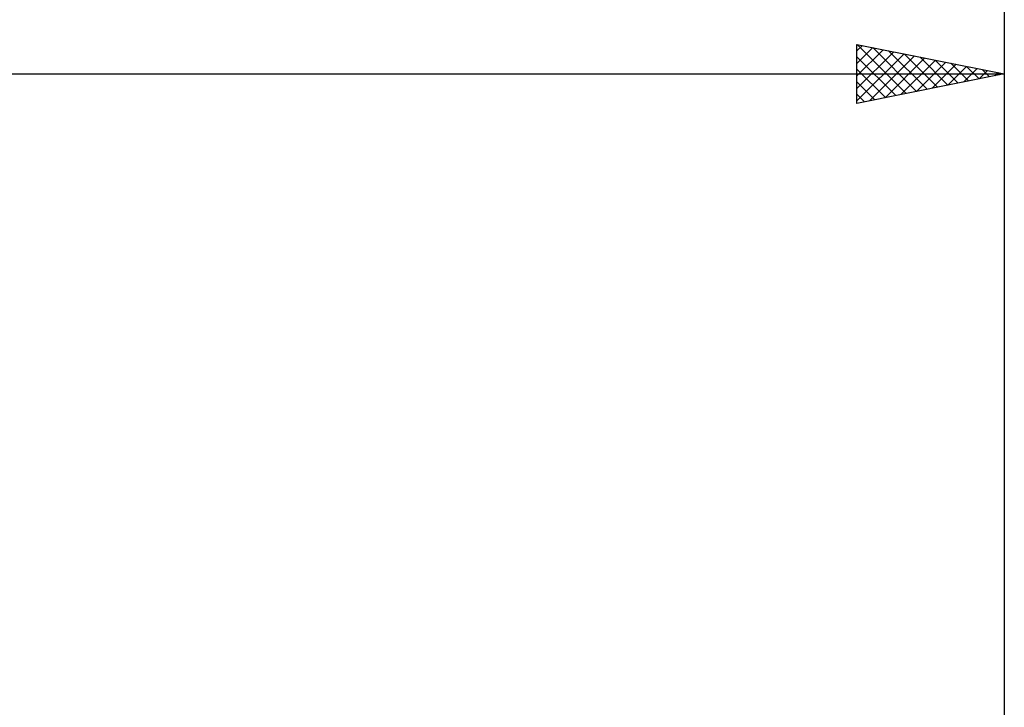
# Model space of a CAD drawing. Units: millimetres. Extents: x -85 to 128, y -64 to 64.
# Drawn here: x 41 to 74, y 6 to 30 of the extents above; entities that cross this region are included whole.
import ezdxf

# ---------------------------------------------------------------- set-up
doc = ezdxf.new("R2010")
doc.units = ezdxf.units.MM
doc.header["$LTSCALE"] = 7.55
doc.layers.add('2', color=7, linetype='CONTINUOUS')
doc.layers.add('SK2', color=7, linetype='CONTINUOUS')

msp = doc.modelspace()

# ---------------------------------------------------------------- linework, layer by layer
at = {"layer": '2', "color": 7, "linetype": 'CONTINUOUS', "lineweight": 25}
for p, q in [((69, 27), (69, 29)), ((69, 29), (74, 28)), ((69, 28.777), (69.186, 28.963)), ((69, 28.353), (69.539, 28.892)), ((69, 27.928), (69.893, 28.821)), ((69, 27.504), (70.247, 28.751)), ((69.006, 28.999), (70.671, 27.334)), ((69.537, 28.893), (71.024, 27.405)), ((70.067, 28.787), (71.378, 27.476)), ((74, 29), (74, 5.8)), ((69, 27.08), (70.6, 28.68)), ((69, 28.581), (70.317, 27.263)), ((69.43, 27.086), (70.954, 28.609)), ((69.961, 27.192), (71.307, 28.539)), ((70.491, 27.298), (71.661, 28.468)), ((70.597, 28.681), (71.731, 27.546)), ((71.128, 28.574), (72.085, 27.617)), ((71.658, 28.468), (72.439, 27.688)), ((69, 28.156), (69.964, 27.193)), ((71.021, 27.404), (72.014, 28.397)), ((71.552, 27.51), (72.368, 28.326)), ((72.082, 27.616), (72.721, 28.256)), ((72.188, 28.362), (72.792, 27.758)), ((72.612, 27.722), (73.075, 28.185)), ((72.719, 28.256), (73.146, 27.829)), ((73.143, 27.829), (73.428, 28.114)), ((73.249, 28.15), (73.499, 27.9)), ((0, 28), (74, 28)), ((74, 28), (69, 27)), ((69, 27.732), (69.61, 27.122)), ((73.673, 27.935), (73.782, 28.044)), ((73.779, 28.044), (73.853, 27.971)), ((69, 27.308), (69.257, 27.051))]:
    msp.add_line(p, q, dxfattribs=at)
at = {"layer": 'SK2', "color": 7, "linetype": 'CONTINUOUS', "lineweight": 25}
msp.add_line((74, 39), (74, 5.8), dxfattribs=at)

doc.saveas('drawing.dxf')
